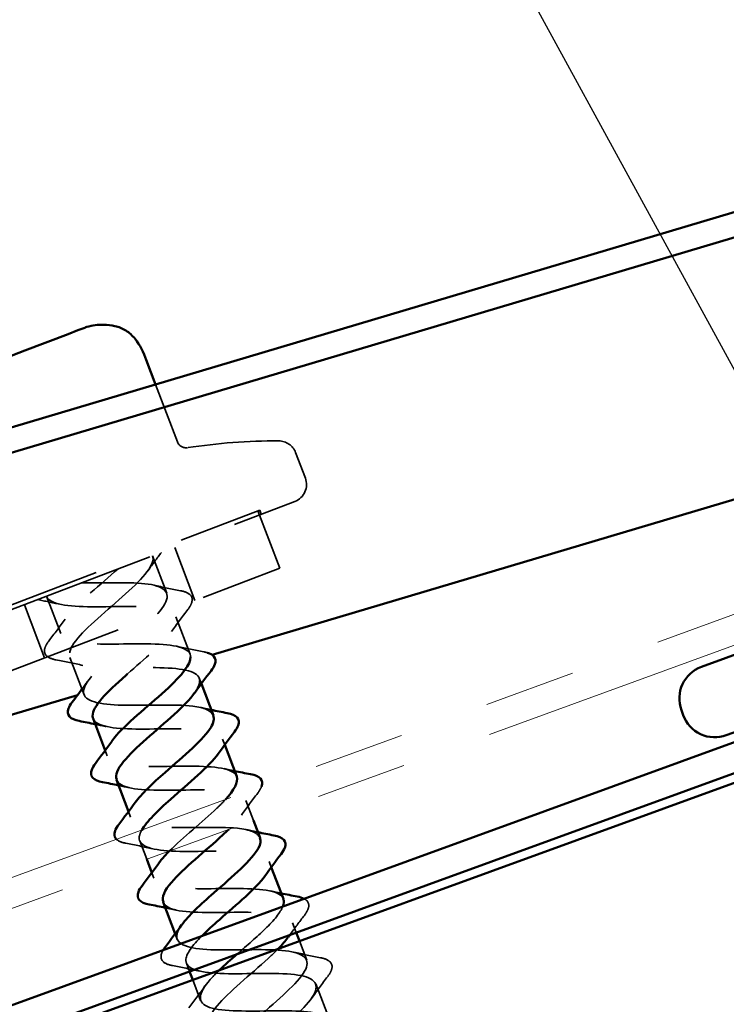
# Model space of a CAD drawing. Units: inches. Extents: x 0.6 to 33.4, y 0.5 to 21.4.
# Drawn here: x 10.9 to 11.6, y 11.3 to 12.3 of the extents above; entities that cross this region are included whole.
import ezdxf

# ---------------------------------------------------------------- set-up
doc = ezdxf.new("R2010")
doc.units = ezdxf.units.IN
doc.header["$LTSCALE"] = 2
doc.header["$MEASUREMENT"] = 0
doc.linetypes.add('DASHED', pattern=[0.2067, 0.1654, -0.0413])
doc.linetypes.add('DOUBLE_DASH_CHAIN', pattern=[1.2403, 0.6614, -0.0827, 0.1654, -0.0827, 0.1654, -0.0827])
for name, color, linetype, lineweight in [('Hidden (ANSI)', 7, 'DASHED', 35), ('Symbol (ANSI)', 7, 'Continuous', 25), ('Visible (ANSI)', 7, 'Continuous', 50)]:
    doc.layers.add(name, color=color, linetype=linetype, lineweight=lineweight)
doc.styles.add('Note Text (ANSI)', font='tahoma.ttf')
doc.dimstyles.new('Default (ANSI)$7', dxfattribs={"dimscale": 2, "dimtxt": 0.12, "dimasz": 0.098425, "dimexe": 0.125, "dimexo": 0.0625, "dimgap": 0.031496, "dimtad": 0, "dimtih": 1, "dimtoh": 1, "dimrnd": 1e-08, "dimzin": 4, "dimdsep": 46, "dimtxsty": 'Note Text (ANSI)', "dimcen": 0.09, "dimdle": 0.393701, "dimclrd": 256, "dimclre": 256, "dimclrt": 256, "dimadec": 0, "dimazin": 1, "dimtfac": 1, "dimtofl": 0, "dimtmove": 0, "dimatfit": 3, "dimfxl": 1, "dimtolj": 1, "dimtzin": 4, "dimlwd": -1, "dimlwe": -1, "dimarcsym": 0})

msp = doc.modelspace()

# ---------------------------------------------------------------- linework, layer by layer
at = {"layer": 'Hidden (ANSI)', "color": 7, "ltscale": 0.064351}
msp.add_line((11.01272, 11.93603), (11.03683, 11.8728), dxfattribs=at)
at = {"layer": 'Hidden (ANSI)', "color": 7, "ltscale": 0.02847}
msp.add_line((11.16675, 11.86113), (11.17744, 11.83309), dxfattribs=at)
at = {"layer": 'Hidden (ANSI)', "color": 7, "ltscale": 0.873931}
msp.add_line((10.73607, 11.64337), (11.16588, 11.80728), dxfattribs=at)
at = {"layer": 'Hidden (ANSI)', "color": 7, "ltscale": 0.569855}
msp.add_line((10.7712, 11.66212), (11.12719, 11.79788), dxfattribs=at)
at = {"layer": 'Hidden (ANSI)', "color": 7, "ltscale": 0.064184}
msp.add_line((11.12532, 11.79717), (11.14937, 11.7341), dxfattribs=at)
at = {"layer": 'Hidden (ANSI)', "color": 7, "ltscale": 0.004662}
msp.add_line((11.12897, 11.79321), (11.12719, 11.79788), dxfattribs=at)
at = {"layer": 'Hidden (ANSI)', "color": 7, "ltscale": 0.059422}
for p, q in [((11.03367, 11.75686), (11.05594, 11.69846)), ((10.86828, 11.69379), (10.89055, 11.63539))]:
    msp.add_line(p, q, dxfattribs=at)
at = {"layer": 'Hidden (ANSI)', "color": 7, "ltscale": 0.041803}
for p, q in [((11.00937, 11.7476), (11.02505, 11.70648)), ((10.89258, 11.70306), (10.90826, 11.66194)), ((11.03503, 11.68032), (11.05071, 11.63921)), ((10.91823, 11.63578), (10.93391, 11.59467)), ((11.18896, 11.27668), (11.20464, 11.23557))]:
    msp.add_line(p, q, dxfattribs=at)
at = {"layer": 'Hidden (ANSI)', "color": 7, "ltscale": 0.563871}
msp.add_line((10.79712, 11.59976), (11.14937, 11.7341), dxfattribs=at)
at = {"layer": 'Hidden (ANSI)', "color": 7, "ltscale": 0.006181}
for p, q in [((11.06068, 11.61305), (11.06303, 11.60689)), ((11.08634, 11.54577), (11.08869, 11.53961)), ((10.95722, 11.53356), (10.95957, 11.5274)), ((10.98287, 11.46628), (10.98522, 11.46012)), ((11.13765, 11.41123), (11.14, 11.40506)), ((11.00853, 11.39901), (11.01088, 11.39285)), ((11.03418, 11.33174), (11.03653, 11.32557))]:
    msp.add_line(p, q, dxfattribs=at)
at = {"layer": 'Hidden (ANSI)', "color": 7, "ltscale": 0.022243}
msp.add_line((11.11199, 11.4785), (11.12035, 11.45658), dxfattribs=at)
at = {"layer": 'Hidden (ANSI)', "color": 7, "ltscale": 0.020426}
msp.add_line((10.9952, 11.43396), (11.00288, 11.41382), dxfattribs=at)
at = {"layer": 'Hidden (ANSI)', "color": 7, "ltscale": 0.01083}
msp.add_line((11.1633, 11.34395), (11.16739, 11.33323), dxfattribs=at)
at = {"layer": 'Hidden (ANSI)', "color": 7, "ltscale": 0.021349}
msp.add_line((11.17096, 11.32388), (11.17898, 11.30284), dxfattribs=at)
at = {"layer": 'Hidden (ANSI)', "color": 7, "ltscale": 0.009013}
msp.add_line((11.04651, 11.29941), (11.04992, 11.29047), dxfattribs=at)
at = {"layer": 'Hidden (ANSI)', "color": 7, "ltscale": 0.023166}
msp.add_line((11.05348, 11.28113), (11.06219, 11.2583), dxfattribs=at)
at = {"layer": 'Hidden (ANSI)', "color": 7, "ltscale": 0.012826}
msp.add_arc((11.04618, 11.87636), 0.01, 200.87444, 278.63795, dxfattribs=at)
at = {"layer": 'Hidden (ANSI)', "color": 7, "ltscale": 0.095883}
msp.add_arc((11.14735, 11.2104), 0.6636, 89.93609, 98.63795, dxfattribs=at)
at = {"layer": 'Hidden (ANSI)', "color": 7, "ltscale": 0.022858}
msp.add_arc((11.14806, 11.854), 0.02, 20.87444, 89.93609, dxfattribs=at)
at = {"layer": 'Hidden (ANSI)', "color": 7, "ltscale": 0.029819}
msp.add_arc((11.15875, 11.82597), 0.02, 290.87444, 20.87444, dxfattribs=at)
at = {"layer": 'Hidden (ANSI)', "color": 7, "ltscale": 0.023408}
for points in [[(11.0191, 11.75131), (11.01415, 11.74476), (11.00927, 11.73817), (11.00454, 11.73151)], [(10.90689, 11.69427), (10.89893, 11.69609), (10.8909, 11.69776), (10.88285, 11.69935)]]:
    msp.add_open_spline(points, degree=3, dxfattribs=at)
at = {"layer": 'Hidden (ANSI)', "color": 7, "ltscale": 0.433838}
msp.add_open_spline([(11.00937, 11.7476), (11.01277, 11.73869), (10.99935, 11.72337), (10.97972, 11.70569), (10.96009, 11.68801), (10.93598, 11.66861), (10.92474, 11.65413), (10.91351, 11.63964), (10.91624, 11.63049), (10.93336, 11.62682), (10.95049, 11.62315), (10.98097, 11.62457), (11.00772, 11.62457), (11.03447, 11.62458), (11.05574, 11.62249), (11.06025, 11.61401), (11.06251, 11.60975), (11.06053, 11.60387), (11.05555, 11.59685)], degree=3, knots=[0, 0, 0, 0, 1.2474486, 1.2474486, 1.2474486, 2.4948973, 2.4948973, 2.4948973, 3.7423459, 3.7423459, 3.7423459, 4.9897945, 4.9897945, 4.9897945, 6.2372432, 6.2372432, 6.2372432, 6.8638452, 6.8638452, 6.8638452, 6.8638452], dxfattribs=at)
at = {"layer": 'Hidden (ANSI)', "color": 7, "ltscale": 0.327467}
msp.add_open_spline([(11.05114, 11.63644), (11.0511, 11.63841), (11.0505, 11.64017), (11.04926, 11.64168), (11.04289, 11.64944), (11.01993, 11.65089), (10.99274, 11.65072), (10.96555, 11.65055), (10.9359, 11.64944), (10.92036, 11.65371), (10.90482, 11.65799), (10.9043, 11.66799), (10.91698, 11.68302), (10.92915, 11.69744), (10.95232, 11.71606), (10.97095, 11.73294)], degree=3, knots=[-6.4026732, -6.4026732, -6.4026732, -6.4026732, -6.1602304, -6.1602304, -6.1602304, -4.9127818, -4.9127818, -4.9127818, -3.6653332, -3.6653332, -3.6653332, -2.4178846, -2.4178846, -2.4178846, -1.2217305, -1.2217305, -1.2217305, -1.2217305], dxfattribs=at)
at = {"layer": 'Hidden (ANSI)', "color": 7, "ltscale": 0.518548}
msp.add_open_spline([(11.07604, 11.57182), (11.07382, 11.57726), (11.06614, 11.58062), (11.05362, 11.58214), (11.03332, 11.5846), (11.00159, 11.5827), (10.97629, 11.58325), (10.95099, 11.5838), (10.93377, 11.58743), (10.93335, 11.59747), (10.93293, 11.60751), (10.94909, 11.62387), (10.96949, 11.64185), (10.98989, 11.65983), (11.01275, 11.67875), (11.0215, 11.69228), (11.03025, 11.70582), (11.02398, 11.71363), (11.0045, 11.7164), (10.98583, 11.71906), (10.95614, 11.71752), (10.931, 11.71771)], degree=3, knots=[-9.424778, -9.424778, -9.424778, -9.424778, -8.6551277, -8.6551277, -8.6551277, -7.4076791, -7.4076791, -7.4076791, -6.1602304, -6.1602304, -6.1602304, -4.9127818, -4.9127818, -4.9127818, -3.6653332, -3.6653332, -3.6653332, -2.4178846, -2.4178846, -2.4178846, -1.2217305, -1.2217305, -1.2217305, -1.2217305], dxfattribs=at)
at = {"layer": 'Hidden (ANSI)', "color": 7, "ltscale": 0.028699}
for points in [[(11.01074, 11.71527), (11.02049, 11.71304), (11.03034, 11.71103), (11.04022, 11.70913)], [(11.04811, 11.68844), (11.042, 11.68045), (11.03599, 11.67239), (11.0302, 11.66424)], [(10.89518, 11.65382), (10.90128, 11.66182), (10.9073, 11.66988), (10.91309, 11.67803)], [(11.03639, 11.64799), (11.04614, 11.64577), (11.056, 11.64376), (11.06587, 11.64186)], [(10.93255, 11.627), (10.9228, 11.62923), (10.91294, 11.63123), (10.90307, 11.63313)], [(11.12507, 11.48662), (11.11897, 11.47863), (11.11295, 11.47057), (11.10716, 11.46242)], [(11.00951, 11.42518), (10.99976, 11.42741), (10.98991, 11.42941), (10.98003, 11.43131)], [(11.16467, 11.31162), (11.17442, 11.30939), (11.18427, 11.30739), (11.19415, 11.30549)], [(11.06082, 11.29063), (11.05108, 11.29286), (11.04122, 11.29486), (11.03134, 11.29676)], [(11.04911, 11.25018), (11.05521, 11.25817), (11.06123, 11.26623), (11.06702, 11.27438)], [(11.20204, 11.2848), (11.19593, 11.27681), (11.18992, 11.26875), (11.18413, 11.26059)]]:
    msp.add_open_spline(points, degree=3, dxfattribs=at)
at = {"layer": 'Hidden (ANSI)', "color": 7, "ltscale": 0.076}
for points in [[(11.04022, 11.70913), (11.04525, 11.70817), (11.04896, 11.70662), (11.05308, 11.70197), (11.05343, 11.69885), (11.05143, 11.69332), (11.05004, 11.69097), (11.04811, 11.68844)], [(10.90307, 11.63313), (10.89804, 11.6341), (10.89433, 11.63565), (10.8902, 11.6403), (10.88985, 11.64341), (10.89186, 11.64895), (10.89325, 11.6513), (10.89518, 11.65382)], [(11.19415, 11.30549), (11.19918, 11.30452), (11.20289, 11.30298), (11.20701, 11.29832), (11.20736, 11.29521), (11.20536, 11.28967), (11.20397, 11.28733), (11.20204, 11.2848)]]:
    msp.add_open_spline(points, degree=3, knots=[0, 0, 0, 0, 0.07810171, 0.07810171, 0.1536914, 0.1536914, 0.20215549, 0.20215549, 0.20215549, 0.20215549], dxfattribs=at)
at = {"layer": 'Hidden (ANSI)', "color": 7, "ltscale": 0.307708}
msp.add_open_spline([(10.89258, 11.70306), (10.89597, 11.69415), (10.91619, 11.69166), (10.94261, 11.69154), (10.96903, 11.69141), (10.99993, 11.693), (11.01796, 11.68967), (11.03598, 11.68635), (11.04004, 11.6777), (11.02971, 11.66356), (11.02038, 11.65079), (11.00016, 11.63387), (10.98163, 11.61759)], degree=3, knots=[0, 0, 0, 0, 1.2474486, 1.2474486, 1.2474486, 2.4948973, 2.4948973, 2.4948973, 3.7423459, 3.7423459, 3.7423459, 4.8688427, 4.8688427, 4.8688427, 4.8688427], dxfattribs=at)
at = {"layer": 'Hidden (ANSI)', "color": 7, "ltscale": 0.008071}
msp.add_open_spline([(11.06587, 11.64186), (11.06727, 11.64159), (11.06857, 11.64128), (11.06976, 11.64091)], degree=3, dxfattribs=at)
at = {"layer": 'Hidden (ANSI)', "color": 7, "ltscale": 0.010226}
msp.add_open_spline([(10.93243, 11.60202), (10.93456, 11.60492), (10.93667, 11.60783), (10.93874, 11.61075)], degree=3, dxfattribs=at)
at = {"layer": 'Hidden (ANSI)', "color": 7, "ltscale": 0.011634}
for points in [[(11.06205, 11.58072), (11.06602, 11.57981), (11.07001, 11.57894), (11.07401, 11.5781)], [(10.9582, 11.55972), (10.95423, 11.56063), (10.95024, 11.5615), (10.94624, 11.56235)], [(11.0877, 11.51345), (11.09168, 11.51254), (11.09567, 11.51167), (11.09967, 11.51082)], [(10.98386, 11.49245), (10.97988, 11.49336), (10.9759, 11.49423), (10.97189, 11.49507)], [(11.11336, 11.44617), (11.11733, 11.44526), (11.12132, 11.44439), (11.12532, 11.44355)], [(11.13901, 11.3789), (11.14299, 11.37799), (11.14698, 11.37712), (11.15098, 11.37628)], [(11.03517, 11.3579), (11.0312, 11.35881), (11.02721, 11.35968), (11.0232, 11.36052)]]:
    msp.add_open_spline(points, degree=3, dxfattribs=at)
at = {"layer": 'Hidden (ANSI)', "color": 7, "ltscale": 0.235222}
for points, knots in [([(10.94389, 11.56851), (10.94727, 11.55998), (10.96594, 11.55727), (10.99102, 11.55701), (11.01706, 11.55674), (11.04832, 11.55847), (11.06723, 11.55547), (11.08613, 11.55248), (11.09151, 11.54434), (11.08211, 11.53055), (11.08192, 11.53027), (11.08171, 11.52998), (11.08151, 11.52969)], [6.2831853, 6.2831853, 6.2831853, 6.2831853, 7.4846918, 7.4846918, 7.4846918, 8.7321404, 8.7321404, 8.7321404, 9.979589, 9.979589, 9.979589, 10.0054379, 10.0054379, 10.0054379, 10.0054379]), ([(11.02119, 11.36681), (11.0225, 11.36315), (11.0262, 11.3604), (11.03241, 11.35861), (11.04763, 11.35422), (11.0771, 11.35526), (11.10437, 11.35545), (11.13163, 11.35565), (11.15489, 11.35432), (11.16162, 11.34669), (11.1655, 11.3423), (11.16381, 11.33578), (11.15818, 11.32775)], [15.7079633, 15.7079633, 15.7079633, 15.7079633, 16.2168322, 16.2168322, 16.2168322, 17.4642808, 17.4642808, 17.4642808, 18.7117295, 18.7117295, 18.7117295, 19.4302158, 19.4302158, 19.4302158, 19.4302158])]:
    msp.add_open_spline(points, degree=3, knots=knots, dxfattribs=at)
at = {"layer": 'Hidden (ANSI)', "color": 7, "ltscale": 0.235226}
msp.add_open_spline([(11.10194, 11.50463), (11.10152, 11.50586), (11.10082, 11.50697), (11.09981, 11.50796), (11.09233, 11.51531), (11.06843, 11.51639), (11.04104, 11.51615), (11.01365, 11.5159), (10.98457, 11.51501), (10.97001, 11.51966), (10.95765, 11.5236), (10.95635, 11.53176), (10.96449, 11.54352)], degree=3, knots=[-12.5663706, -12.5663706, -12.5663706, -12.5663706, -12.3974736, -12.3974736, -12.3974736, -11.150025, -11.150025, -11.150025, -9.9025763, -9.9025763, -9.9025763, -8.8441181, -8.8441181, -8.8441181, -8.8441181], dxfattribs=at)
at = {"layer": 'Hidden (ANSI)', "color": 7, "ltscale": 0.262004}
msp.add_open_spline([(10.96989, 11.50137), (10.97136, 11.49739), (10.97563, 11.49448), (10.98283, 11.49269), (10.99902, 11.48867), (11.02902, 11.48991), (11.05606, 11.49002), (11.08309, 11.49013), (11.10537, 11.48843), (11.111, 11.48037), (11.11594, 11.4733), (11.10788, 11.46126), (11.09308, 11.44665)], degree=3, knots=[9.424778, 9.424778, 9.424778, 9.424778, 9.979589, 9.979589, 9.979589, 11.2270377, 11.2270377, 11.2270377, 12.4744863, 12.4744863, 12.4744863, 13.5707693, 13.5707693, 13.5707693, 13.5707693], dxfattribs=at)
at = {"layer": 'Hidden (ANSI)', "color": 7, "ltscale": 0.018702}
msp.add_open_spline([(11.12925, 11.49387), (11.12923, 11.4938), (11.1292, 11.49373), (11.12839, 11.49149), (11.127, 11.48915), (11.12507, 11.48662)], degree=3, knots=[0.152089401, 0.152089401, 0.152089401, 0.152089401, 0.153691398, 0.153691398, 0.202155486, 0.202155486, 0.202155486, 0.202155486], dxfattribs=at)
at = {"layer": 'Hidden (ANSI)', "color": 7, "ltscale": 0.235223}
msp.add_open_spline([(11.12738, 11.43728), (11.12499, 11.44303), (11.11642, 11.44643), (11.10264, 11.44785), (11.08157, 11.45001), (11.04962, 11.44803), (11.02483, 11.44877), (11.00003, 11.44951), (10.98399, 11.45359), (10.98467, 11.46406), (10.9849, 11.46751), (10.98692, 11.47164), (10.99026, 11.47628)], degree=3, knots=[-15.7079633, -15.7079633, -15.7079633, -15.7079633, -14.8923709, -14.8923709, -14.8923709, -13.6449222, -13.6449222, -13.6449222, -12.3974736, -12.3974736, -12.3974736, -11.9857107, -11.9857107, -11.9857107, -11.9857107], dxfattribs=at)
at = {"layer": 'Hidden (ANSI)', "color": 7, "ltscale": 0.084902}
msp.add_open_spline([(11.02802, 11.42297), (11.04266, 11.43756), (11.06413, 11.45475), (11.08003, 11.46982), (11.08354, 11.47315), (11.08672, 11.47635), (11.0895, 11.4794)], degree=3, knots=[-14.7463478, -14.7463478, -14.7463478, -14.7463478, -13.6449222, -13.6449222, -13.6449222, -13.4016664, -13.4016664, -13.4016664, -13.4016664], dxfattribs=at)
at = {"layer": 'Hidden (ANSI)', "color": 7, "ltscale": 0.263777}
msp.add_open_spline([(10.99756, 11.44594), (10.99541, 11.44218), (10.99436, 11.43884), (10.99469, 11.43602), (10.99586, 11.42627), (11.01386, 11.42293), (11.03948, 11.4225), (11.06509, 11.42207), (11.09666, 11.42391), (11.1164, 11.42124), (11.13614, 11.41857), (11.14284, 11.41092), (11.13441, 11.39751), (11.13392, 11.39674), (11.13339, 11.39595), (11.13281, 11.39514)], degree=3, knots=[12.1145611, 12.1145611, 12.1145611, 12.1145611, 12.4744863, 12.4744863, 12.4744863, 13.7219349, 13.7219349, 13.7219349, 14.9693836, 14.9693836, 14.9693836, 16.2168322, 16.2168322, 16.2168322, 16.2886232, 16.2886232, 16.2886232, 16.2886232], dxfattribs=at)
at = {"layer": 'Hidden (ANSI)', "color": 7, "ltscale": 0.02752}
msp.add_open_spline([(10.98003, 11.43131), (10.97531, 11.43222), (10.97175, 11.43364), (10.9696, 11.43576)], degree=3, dxfattribs=at)
at = {"layer": 'Hidden (ANSI)', "color": 7, "ltscale": 0.235225}
msp.add_open_spline([(11.15322, 11.37007), (11.15269, 11.37163), (11.15171, 11.37301), (11.15023, 11.3742), (11.14166, 11.38113), (11.11685, 11.38187), (11.08931, 11.38157), (11.06178, 11.38127), (11.03332, 11.38062), (11.01976, 11.38564), (11.00876, 11.38973), (11.00807, 11.39774), (11.01584, 11.40898)], degree=3, knots=[-18.8495559, -18.8495559, -18.8495559, -18.8495559, -18.6347168, -18.6347168, -18.6347168, -17.3872681, -17.3872681, -17.3872681, -16.1398195, -16.1398195, -16.1398195, -15.1273034, -15.1273034, -15.1273034, -15.1273034], dxfattribs=at)
at = {"layer": 'Hidden (ANSI)', "color": 7, "ltscale": 0.085422}
msp.add_open_spline([(11.10249, 11.30961), (11.11319, 11.31895), (11.12429, 11.32845), (11.1333, 11.33715), (11.14321, 11.34672), (11.15009, 11.35514), (11.15262, 11.3619)], degree=3, knots=[-20.5260315, -20.5260315, -20.5260315, -20.5260315, -19.8821654, -19.8821654, -19.8821654, -19.1734553, -19.1734553, -19.1734553, -19.1734553], dxfattribs=at)
at = {"layer": 'Hidden (ANSI)', "color": 7, "ltscale": 0.058644}
msp.add_open_spline([(11.17595, 11.3704), (11.17734, 11.36969), (11.17847, 11.36886), (11.18136, 11.3656), (11.18171, 11.36248), (11.1797, 11.35694), (11.17831, 11.3546), (11.17638, 11.35207)], degree=3, knots=[0.04606216, 0.04606216, 0.04606216, 0.04606216, 0.07810171, 0.07810171, 0.1536914, 0.1536914, 0.20215549, 0.20215549, 0.20215549, 0.20215549], dxfattribs=at)
at = {"layer": 'Hidden (ANSI)', "color": 7, "ltscale": 0.025331}
msp.add_open_spline([(11.17638, 11.35207), (11.17099, 11.34501), (11.16567, 11.33791), (11.16051, 11.33072)], degree=3, dxfattribs=at)
at = {"layer": 'Hidden (ANSI)', "color": 7, "ltscale": 1.134116}
msp.add_open_spline([(11.50435, 10.13235), (11.51522, 10.14669), (11.53917, 10.16603), (11.55894, 10.18376), (11.57871, 10.2015), (11.59255, 10.21698), (11.5896, 10.22606), (11.58666, 10.23513), (11.56687, 10.23779), (11.5406, 10.23797), (11.51433, 10.23814), (11.48327, 10.2365), (11.46489, 10.23969), (11.44651, 10.24288), (11.44192, 10.25133), (11.45188, 10.26533), (11.46184, 10.27933), (11.48535, 10.29849), (11.50543, 10.31635), (11.5255, 10.3342), (11.54039, 10.35008), (11.53856, 10.35958), (11.53672, 10.36908), (11.51805, 10.37215), (11.49217, 10.37249), (11.46629, 10.37282), (11.4349, 10.37104), (11.41566, 10.37391), (11.39642, 10.37677), (11.39051, 10.38471), (11.39953, 10.39835), (11.40854, 10.41199), (11.43155, 10.43096), (11.45188, 10.44892), (11.47222, 10.46687), (11.48811, 10.48313), (11.48739, 10.49305), (11.48667, 10.50298), (11.46913, 10.50649), (11.4437, 10.50699), (11.41826, 10.50749), (11.38659, 10.50561), (11.36652, 10.50816), (11.34645, 10.5107), (11.33923, 10.51815), (11.34727, 10.53141), (11.35532, 10.54468), (11.37777, 10.56344), (11.39831, 10.58148), (11.41886, 10.59951), (11.43572, 10.61614), (11.4361, 10.62648), (11.43648, 10.63683), (11.42011, 10.64078), (11.39517, 10.64147), (11.37023, 10.64216), (11.33834, 10.6402), (11.31747, 10.64244), (11.29661, 10.64468), (11.28808, 10.65163), (11.29513, 10.66452), (11.30218, 10.6774), (11.32402, 10.69593), (11.34472, 10.71403), (11.36543, 10.73212), (11.38321, 10.7491), (11.38469, 10.75986), (11.38616, 10.77063), (11.37099, 10.77504), (11.34658, 10.77593), (11.32218, 10.77683), (11.29013, 10.7748), (11.26851, 10.77676), (11.24689, 10.77871), (11.23707, 10.78516), (11.2431, 10.79766), (11.24913, 10.81016), (11.2703, 10.82844), (11.29112, 10.84657), (11.31194, 10.86471), (11.33058, 10.88202), (11.33315, 10.8932), (11.33572, 10.90438), (11.32176, 10.90925), (11.29794, 10.91037), (11.27412, 10.91148), (11.24197, 10.90942), (11.21963, 10.9111), (11.19729, 10.91278), (11.18619, 10.91875), (11.19118, 10.93085), (11.19617, 10.94295), (11.21663, 10.96096), (11.23751, 10.97912), (11.25838, 10.99728), (11.27786, 11.0149), (11.2815, 11.02649), (11.28514, 11.03808), (11.27242, 11.04343), (11.24923, 11.04478), (11.22603, 11.04614), (11.19384, 11.04406), (11.17082, 11.04548), (11.14781, 11.0469), (11.13544, 11.05238), (11.13937, 11.06408), (11.14331, 11.07579), (11.163, 11.09349), (11.18389, 11.11166), (11.20477, 11.12982), (11.22502, 11.14774), (11.22973, 11.15974), (11.23443, 11.17173), (11.22297, 11.17756), (11.20044, 11.17917), (11.17791, 11.18077), (11.14574, 11.17871), (11.12209, 11.17989), (11.09844, 11.18107), (11.08482, 11.18607), (11.08769, 11.19736), (11.09055, 11.20865), (11.10943, 11.22605), (11.13027, 11.2442), (11.15111, 11.26235), (11.17209, 11.28055), (11.17784, 11.29294), (11.18358, 11.30533), (11.1734, 11.31165), (11.15158, 11.31352), (11.12976, 11.3154), (11.09767, 11.31336), (11.07343, 11.31432), (11.04918, 11.31527), (11.03434, 11.31981), (11.03612, 11.33069), (11.03664, 11.33388), (11.03856, 11.3376), (11.04154, 11.34172)], degree=3, knots=[-74.7699052, -74.7699052, -74.7699052, -74.7699052, -73.5224565, -73.5224565, -73.5224565, -72.2750079, -72.2750079, -72.2750079, -71.0275593, -71.0275593, -71.0275593, -69.7801106, -69.7801106, -69.7801106, -68.532662, -68.532662, -68.532662, -67.2852134, -67.2852134, -67.2852134, -66.0377647, -66.0377647, -66.0377647, -64.7903161, -64.7903161, -64.7903161, -63.5428675, -63.5428675, -63.5428675, -62.2954188, -62.2954188, -62.2954188, -61.0479702, -61.0479702, -61.0479702, -59.8005216, -59.8005216, -59.8005216, -58.553073, -58.553073, -58.553073, -57.3056243, -57.3056243, -57.3056243, -56.0581757, -56.0581757, -56.0581757, -54.8107271, -54.8107271, -54.8107271, -53.5632784, -53.5632784, -53.5632784, -52.3158298, -52.3158298, -52.3158298, -51.0683812, -51.0683812, -51.0683812, -49.8209325, -49.8209325, -49.8209325, -48.5734839, -48.5734839, -48.5734839, -47.3260353, -47.3260353, -47.3260353, -46.0785866, -46.0785866, -46.0785866, -44.831138, -44.831138, -44.831138, -43.5836894, -43.5836894, -43.5836894, -42.3362407, -42.3362407, -42.3362407, -41.0887921, -41.0887921, -41.0887921, -39.8413435, -39.8413435, -39.8413435, -38.5938949, -38.5938949, -38.5938949, -37.3464462, -37.3464462, -37.3464462, -36.0989976, -36.0989976, -36.0989976, -34.851549, -34.851549, -34.851549, -33.6041003, -33.6041003, -33.6041003, -32.3566517, -32.3566517, -32.3566517, -31.1092031, -31.1092031, -31.1092031, -29.8617544, -29.8617544, -29.8617544, -28.6143058, -28.6143058, -28.6143058, -27.3668572, -27.3668572, -27.3668572, -26.1194085, -26.1194085, -26.1194085, -24.8719599, -24.8719599, -24.8719599, -23.6245113, -23.6245113, -23.6245113, -22.3770627, -22.3770627, -22.3770627, -21.129614, -21.129614, -21.129614, -19.8821654, -19.8821654, -19.8821654, -18.6347168, -18.6347168, -18.6347168, -18.268896, -18.268896, -18.268896, -18.268896], dxfattribs=at)
at = {"layer": 'Hidden (ANSI)', "color": 7, "ltscale": 1.141778}
msp.add_open_spline([(11.06382, 11.32959), (11.05306, 11.31875), (11.0459, 11.30929), (11.04594, 11.30257), (11.046, 11.2924), (11.06284, 11.28862), (11.08798, 11.28801), (11.11312, 11.2874), (11.14493, 11.28933), (11.16548, 11.28697), (11.18604, 11.28461), (11.19404, 11.27746), (11.18659, 11.26442), (11.17915, 11.25138), (11.15706, 11.23276), (11.1364, 11.21468), (11.11575, 11.19661), (11.09834, 11.17977), (11.0973, 11.16917), (11.09626, 11.15858), (11.11192, 11.15435), (11.13654, 11.15354), (11.16116, 11.15273), (11.19316, 11.15473), (11.21448, 11.15266), (11.2358, 11.1506), (11.24511, 11.14395), (11.23867, 11.13129), (11.23223, 11.11864), (11.21078, 11.10026), (11.19, 11.08213), (11.16922, 11.06401), (11.15092, 11.04683), (11.14879, 11.03582), (11.14665, 11.02481), (11.1611, 11.02012), (11.18516, 11.01909), (11.20922, 11.01807), (11.24134, 11.02012), (11.26339, 11.01833), (11.28545, 11.01654), (11.29604, 11.01038), (11.29064, 10.99812), (11.28523, 10.98586), (11.26447, 10.96774), (11.24362, 10.94959), (11.22276, 10.93144), (11.20361, 10.91393), (11.20039, 10.90251), (11.19718, 10.89109), (11.2104, 10.88593), (11.23385, 10.88467), (11.2573, 10.88341), (11.28948, 10.88549), (11.31223, 10.88396), (11.33498, 10.88244), (11.34685, 10.87677), (11.34249, 10.8649), (11.33813, 10.85304), (11.31812, 10.83521), (11.29723, 10.81705), (11.27634, 10.79888), (11.2564, 10.78108), (11.25212, 10.76925), (11.24784, 10.75742), (11.2598, 10.75178), (11.2826, 10.75027), (11.3054, 10.74877), (11.33759, 10.75084), (11.36099, 10.74957), (11.38439, 10.7483), (11.39751, 10.7431), (11.39422, 10.73164), (11.39092, 10.72019), (11.37171, 10.70266), (11.35085, 10.68451), (11.32999, 10.66635), (11.30929, 10.64826), (11.30396, 10.63603), (11.29863, 10.6238), (11.30932, 10.61767), (11.33143, 10.61591), (11.35354, 10.61414), (11.38567, 10.61619), (11.40968, 10.61515), (11.43369, 10.61411), (11.44805, 10.60938), (11.44583, 10.59834), (11.44362, 10.58729), (11.42525, 10.57009), (11.40446, 10.55196), (11.38367, 10.53384), (11.36228, 10.51548), (11.35592, 10.50285), (11.34955, 10.49023), (11.35896, 10.48361), (11.38034, 10.48157), (11.40172, 10.47952), (11.43372, 10.48153), (11.45831, 10.4807), (11.48289, 10.47988), (11.49845, 10.47562), (11.49733, 10.46499), (11.4962, 10.45436), (11.47872, 10.43749), (11.45806, 10.41942), (11.4374, 10.40134), (11.41536, 10.38273), (11.40798, 10.36972), (11.40061, 10.35671), (11.40872, 10.3496), (11.42933, 10.34726), (11.44994, 10.34492), (11.48177, 10.34686), (11.50687, 10.34624), (11.53197, 10.34561), (11.54873, 10.3418), (11.5487, 10.33159), (11.54868, 10.32138), (11.53213, 10.30487), (11.51165, 10.28686), (11.49116, 10.26885), (11.46852, 10.25002), (11.46016, 10.23663), (11.4518, 10.22324), (11.4586, 10.21564), (11.47841, 10.21299), (11.49821, 10.21034), (11.5298, 10.21219), (11.55538, 10.21175), (11.58096, 10.2113), (11.59887, 10.20793), (11.59995, 10.19815), (11.60104, 10.18836), (11.58547, 10.17222), (11.56521, 10.1543), (11.5462, 10.13748), (11.52453, 10.11965), (11.51432, 10.10618)], degree=3, knots=[17.8884319, 17.8884319, 17.8884319, 17.8884319, 18.7117295, 18.7117295, 18.7117295, 19.9591781, 19.9591781, 19.9591781, 21.2066267, 21.2066267, 21.2066267, 22.4540754, 22.4540754, 22.4540754, 23.701524, 23.701524, 23.701524, 24.9489726, 24.9489726, 24.9489726, 26.1964213, 26.1964213, 26.1964213, 27.4438699, 27.4438699, 27.4438699, 28.6913185, 28.6913185, 28.6913185, 29.9387671, 29.9387671, 29.9387671, 31.1862158, 31.1862158, 31.1862158, 32.4336644, 32.4336644, 32.4336644, 33.681113, 33.681113, 33.681113, 34.9285617, 34.9285617, 34.9285617, 36.1760103, 36.1760103, 36.1760103, 37.4234589, 37.4234589, 37.4234589, 38.6709076, 38.6709076, 38.6709076, 39.9183562, 39.9183562, 39.9183562, 41.1658048, 41.1658048, 41.1658048, 42.4132535, 42.4132535, 42.4132535, 43.6607021, 43.6607021, 43.6607021, 44.9081507, 44.9081507, 44.9081507, 46.1555993, 46.1555993, 46.1555993, 47.403048, 47.403048, 47.403048, 48.6504966, 48.6504966, 48.6504966, 49.8979452, 49.8979452, 49.8979452, 51.1453939, 51.1453939, 51.1453939, 52.3928425, 52.3928425, 52.3928425, 53.6402911, 53.6402911, 53.6402911, 54.8877398, 54.8877398, 54.8877398, 56.1351884, 56.1351884, 56.1351884, 57.382637, 57.382637, 57.382637, 58.6300857, 58.6300857, 58.6300857, 59.8775343, 59.8775343, 59.8775343, 61.1249829, 61.1249829, 61.1249829, 62.3724316, 62.3724316, 62.3724316, 63.6198802, 63.6198802, 63.6198802, 64.8673288, 64.8673288, 64.8673288, 66.1147774, 66.1147774, 66.1147774, 67.3622261, 67.3622261, 67.3622261, 68.6096747, 68.6096747, 68.6096747, 69.8571233, 69.8571233, 69.8571233, 71.104572, 71.104572, 71.104572, 72.3520206, 72.3520206, 72.3520206, 73.5994692, 73.5994692, 73.5994692, 74.7699052, 74.7699052, 74.7699052, 74.7699052], dxfattribs=at)
at = {"layer": 'Hidden (ANSI)', "color": 7, "ltscale": 0.067526}
msp.add_open_spline([(11.03134, 11.29676), (11.02631, 11.29773), (11.0226, 11.29928), (11.01848, 11.30393), (11.01813, 11.30704), (11.01977, 11.31157), (11.02036, 11.31278), (11.02112, 11.31404)], degree=3, knots=[0, 0, 0, 0, 0.07810171, 0.07810171, 0.1536914, 0.1536914, 0.17959259, 0.17959259, 0.17959259, 0.17959259], dxfattribs=at)
at = {"layer": 'Hidden (ANSI)', "color": 7, "ltscale": 1.103998}
msp.add_open_spline([(11.14769, 11.31541), (11.14532, 11.31297), (11.14273, 11.31043), (11.13995, 11.30783), (11.1216, 11.29063), (11.09659, 11.27089), (11.08283, 11.25545), (11.06907, 11.24), (11.06785, 11.22934), (11.08209, 11.22457), (11.09633, 11.2198), (11.12521, 11.22061), (11.15265, 11.22088), (11.1801, 11.22115), (11.2043, 11.22018), (11.21213, 11.21296), (11.21996, 11.20575), (11.2111, 11.19217), (11.19326, 11.17517), (11.17543, 11.15817), (11.15023, 11.13836), (11.1357, 11.12262), (11.12117, 11.10688), (11.11865, 11.09572), (11.13188, 11.09057), (11.14511, 11.08541), (11.17335, 11.08598), (11.20092, 11.0863), (11.2285, 11.08661), (11.25359, 11.08598), (11.26251, 11.07919), (11.27144, 11.07239), (11.26378, 11.05927), (11.24651, 11.04249), (11.22925, 11.02571), (11.20392, 11.00585), (11.18866, 10.98983), (11.17339, 10.97381), (11.16959, 10.96216), (11.18179, 10.95661), (11.19399, 10.95106), (11.22153, 10.95137), (11.24918, 10.95171), (11.27683, 10.95206), (11.30277, 10.95175), (11.31278, 10.94537), (11.32278, 10.93899), (11.31636, 10.92634), (11.2997, 10.90978), (11.28304, 10.89323), (11.25765, 10.87335), (11.24169, 10.85706), (11.22573, 10.84078), (11.22066, 10.82864), (11.23181, 10.8227), (11.24296, 10.81675), (11.26976, 10.81677), (11.29744, 10.81713), (11.32512, 10.81748), (11.35185, 10.81748), (11.36293, 10.8115), (11.374, 10.80553), (11.36882, 10.79335), (11.35281, 10.77705), (11.3368, 10.76075), (11.31141, 10.74086), (11.2948, 10.72433), (11.27819, 10.70779), (11.27186, 10.69518), (11.28195, 10.68883), (11.29203, 10.68248), (11.31803, 10.68219), (11.34569, 10.68254), (11.37334, 10.68289), (11.40083, 10.68317), (11.41295, 10.67759), (11.42507, 10.67202), (11.42117, 10.66033), (11.40586, 10.64429), (11.39054, 10.62825), (11.3652, 10.60839), (11.34798, 10.59162), (11.33076, 10.57485), (11.32319, 10.56177), (11.3322, 10.555), (11.34121, 10.54824), (11.36637, 10.54764), (11.39395, 10.54795), (11.42153, 10.54827), (11.44972, 10.54882), (11.46287, 10.54364), (11.47602, 10.53846), (11.47341, 10.52726), (11.45882, 10.5115), (11.44423, 10.49573), (11.41901, 10.47592), (11.40123, 10.45894), (11.38344, 10.44195), (11.37466, 10.42841), (11.38258, 10.42123), (11.39049, 10.41405), (11.41476, 10.4131), (11.44222, 10.41337), (11.46967, 10.41364), (11.49851, 10.41444), (11.51267, 10.40964), (11.52683, 10.40484), (11.52552, 10.39414), (11.5117, 10.37867), (11.49788, 10.3632), (11.47284, 10.34346), (11.45453, 10.32628), (11.43622, 10.30909), (11.42626, 10.29509), (11.43307, 10.28749), (11.43989, 10.27989), (11.46323, 10.2786), (11.4905, 10.2788), (11.51778, 10.279), (11.54721, 10.28002), (11.56236, 10.2756), (11.57751, 10.27118), (11.57751, 10.26098), (11.56449, 10.24582), (11.55148, 10.23066), (11.52668, 10.211), (11.50789, 10.19364), (11.4891, 10.17627), (11.47798, 10.16183), (11.48369, 10.15381), (11.4894, 10.14579), (11.51176, 10.14412), (11.53881, 10.14423), (11.56419, 10.14434), (11.59223, 10.14547), (11.60881, 10.14222)], degree=3, knots=[19.7702676, 19.7702676, 19.7702676, 19.7702676, 19.9591781, 19.9591781, 19.9591781, 21.2066267, 21.2066267, 21.2066267, 22.4540754, 22.4540754, 22.4540754, 23.701524, 23.701524, 23.701524, 24.9489726, 24.9489726, 24.9489726, 26.1964213, 26.1964213, 26.1964213, 27.4438699, 27.4438699, 27.4438699, 28.6913185, 28.6913185, 28.6913185, 29.9387671, 29.9387671, 29.9387671, 31.1862158, 31.1862158, 31.1862158, 32.4336644, 32.4336644, 32.4336644, 33.681113, 33.681113, 33.681113, 34.9285617, 34.9285617, 34.9285617, 36.1760103, 36.1760103, 36.1760103, 37.4234589, 37.4234589, 37.4234589, 38.6709076, 38.6709076, 38.6709076, 39.9183562, 39.9183562, 39.9183562, 41.1658048, 41.1658048, 41.1658048, 42.4132535, 42.4132535, 42.4132535, 43.6607021, 43.6607021, 43.6607021, 44.9081507, 44.9081507, 44.9081507, 46.1555993, 46.1555993, 46.1555993, 47.403048, 47.403048, 47.403048, 48.6504966, 48.6504966, 48.6504966, 49.8979452, 49.8979452, 49.8979452, 51.1453939, 51.1453939, 51.1453939, 52.3928425, 52.3928425, 52.3928425, 53.6402911, 53.6402911, 53.6402911, 54.8877398, 54.8877398, 54.8877398, 56.1351884, 56.1351884, 56.1351884, 57.382637, 57.382637, 57.382637, 58.6300857, 58.6300857, 58.6300857, 59.8775343, 59.8775343, 59.8775343, 61.1249829, 61.1249829, 61.1249829, 62.3724316, 62.3724316, 62.3724316, 63.6198802, 63.6198802, 63.6198802, 64.8673288, 64.8673288, 64.8673288, 66.1147774, 66.1147774, 66.1147774, 67.3622261, 67.3622261, 67.3622261, 68.6096747, 68.6096747, 68.6096747, 69.8571233, 69.8571233, 69.8571233, 71.104572, 71.104572, 71.104572, 72.3520206, 72.3520206, 72.3520206, 73.5994692, 73.5994692, 73.5994692, 74.7699052, 74.7699052, 74.7699052, 74.7699052], dxfattribs=at)
at = {"layer": 'Hidden (ANSI)', "color": 7, "ltscale": 1.080386}
msp.add_open_spline([(11.59884, 10.16838), (11.58117, 10.17184), (11.55043, 10.17032), (11.52387, 10.17039), (11.49731, 10.17046), (11.47667, 10.17279), (11.47283, 10.18152), (11.46899, 10.19026), (11.48198, 10.20541), (11.50146, 10.22304), (11.52094, 10.24067), (11.5452, 10.26012), (11.55679, 10.27474), (11.56838, 10.28936), (11.56618, 10.29872), (11.54943, 10.30253), (11.53268, 10.30634), (11.50238, 10.30498), (11.47551, 10.30494), (11.44864, 10.30489), (11.42696, 10.30682), (11.422, 10.31513), (11.41705, 10.32344), (11.42893, 10.33817), (11.44802, 10.35565), (11.4671, 10.37313), (11.4917, 10.39271), (11.50416, 10.40765), (11.51661, 10.4226), (11.51572, 10.43246), (11.49992, 10.43663), (11.48411, 10.44081), (11.45431, 10.43964), (11.42718, 10.4395), (11.40005, 10.43935), (11.37737, 10.4409), (11.3713, 10.44878), (11.36524, 10.45667), (11.37598, 10.47097), (11.39462, 10.48827), (11.41326, 10.50558), (11.43814, 10.52527), (11.45142, 10.54053), (11.4647, 10.5558), (11.46513, 10.56616), (11.4503, 10.5707), (11.43546, 10.57524), (11.40622, 10.57429), (11.37888, 10.57407), (11.35154, 10.57384), (11.3279, 10.57502), (11.32072, 10.58248), (11.31355, 10.58995), (11.32313, 10.6038), (11.34128, 10.62092), (11.35943, 10.63804), (11.38453, 10.65781), (11.3986, 10.67338), (11.41267, 10.68894), (11.41441, 10.69981), (11.40057, 10.70473), (11.38673, 10.70965), (11.3581, 10.70893), (11.3306, 10.70864), (11.3031, 10.70835), (11.27854, 10.70919), (11.27027, 10.71623), (11.262, 10.72328), (11.27038, 10.73667), (11.28799, 10.75359), (11.30561, 10.7705), (11.33087, 10.79034), (11.34569, 10.80619), (11.36052, 10.82204), (11.36356, 10.8334), (11.35073, 10.83871), (11.33791, 10.84402), (11.30995, 10.84355), (11.28234, 10.84322), (11.25473, 10.8429), (11.22929, 10.84339), (11.21993, 10.85002), (11.21057, 10.85665), (11.21774, 10.86959), (11.23477, 10.88628), (11.2518, 10.90297), (11.27716, 10.92284), (11.29271, 10.93897), (11.30825, 10.9551), (11.31257, 10.96694), (11.30078, 10.97265), (11.289, 10.97836), (11.26175, 10.97816), (11.23408, 10.97781), (11.20641, 10.97746), (11.18015, 10.97764), (11.16971, 10.98386), (11.15928, 10.99008), (11.16521, 11.00254), (11.18161, 11.019), (11.19802, 11.03545), (11.22342, 11.05534), (11.23964, 11.07172), (11.25586, 11.08811), (11.26144, 11.10044), (11.25072, 11.10655), (11.23999, 11.11265), (11.2135, 11.11275), (11.18583, 11.1124), (11.15815, 11.11204), (11.13111, 11.11193), (11.11962, 11.11775), (11.10812, 11.12356), (11.11279, 11.13554), (11.12853, 11.15174), (11.14426, 11.16794), (11.16964, 11.18782), (11.1865, 11.20445), (11.20336, 11.22108), (11.21019, 11.23388), (11.20053, 11.2404), (11.19088, 11.24691), (11.16521, 11.24732), (11.13757, 11.24699), (11.10994, 11.24665), (11.08217, 11.24625), (11.06963, 11.25167), (11.0571, 11.25709), (11.06049, 11.26858), (11.07552, 11.28451), (11.07773, 11.28686), (11.08017, 11.28929), (11.08277, 11.29179)], degree=3, knots=[-74.7699052, -74.7699052, -74.7699052, -74.7699052, -73.5224565, -73.5224565, -73.5224565, -72.2750079, -72.2750079, -72.2750079, -71.0275593, -71.0275593, -71.0275593, -69.7801106, -69.7801106, -69.7801106, -68.532662, -68.532662, -68.532662, -67.2852134, -67.2852134, -67.2852134, -66.0377647, -66.0377647, -66.0377647, -64.7903161, -64.7903161, -64.7903161, -63.5428675, -63.5428675, -63.5428675, -62.2954188, -62.2954188, -62.2954188, -61.0479702, -61.0479702, -61.0479702, -59.8005216, -59.8005216, -59.8005216, -58.553073, -58.553073, -58.553073, -57.3056243, -57.3056243, -57.3056243, -56.0581757, -56.0581757, -56.0581757, -54.8107271, -54.8107271, -54.8107271, -53.5632784, -53.5632784, -53.5632784, -52.3158298, -52.3158298, -52.3158298, -51.0683812, -51.0683812, -51.0683812, -49.8209325, -49.8209325, -49.8209325, -48.5734839, -48.5734839, -48.5734839, -47.3260353, -47.3260353, -47.3260353, -46.0785866, -46.0785866, -46.0785866, -44.831138, -44.831138, -44.831138, -43.5836894, -43.5836894, -43.5836894, -42.3362407, -42.3362407, -42.3362407, -41.0887921, -41.0887921, -41.0887921, -39.8413435, -39.8413435, -39.8413435, -38.5938949, -38.5938949, -38.5938949, -37.3464462, -37.3464462, -37.3464462, -36.0989976, -36.0989976, -36.0989976, -34.851549, -34.851549, -34.851549, -33.6041003, -33.6041003, -33.6041003, -32.3566517, -32.3566517, -32.3566517, -31.1092031, -31.1092031, -31.1092031, -29.8617544, -29.8617544, -29.8617544, -28.6143058, -28.6143058, -28.6143058, -27.3668572, -27.3668572, -27.3668572, -26.1194085, -26.1194085, -26.1194085, -24.8719599, -24.8719599, -24.8719599, -23.6245113, -23.6245113, -23.6245113, -22.3770627, -22.3770627, -22.3770627, -21.129614, -21.129614, -21.129614, -20.9459223, -20.9459223, -20.9459223, -20.9459223], dxfattribs=at)
at = {"layer": 'Visible (ANSI)', "color": 5, "true_color": 0x0000ff}
for p, q in [((10.06124, 11.65268), (21.23841, 14.98121)), ((21.23841, 14.95338), (10.06731, 11.62665)), ((21.23841, 14.66511), (11.07502, 11.63848)), ((10.92671, 11.59431), (9.95109, 11.30377))]:
    msp.add_line(p, q, dxfattribs=at)
at = {"layer": 'Visible (ANSI)', "color": 30, "linetype": 'DOUBLE_DASH_CHAIN', "lineweight": 18, "ltscale": 0.240274, "true_color": 0xff8000}
for p, q in [((13.40089, 12.32068), (10.6005, 11.30142)), ((10.61144, 11.27135), (13.41184, 12.29061))]:
    msp.add_line(p, q, dxfattribs=at)
at = {"layer": 'Visible (ANSI)', "color": 36, "true_color": 0x804000}
msp.add_line((10.17148, 10.9601), (13.4604, 12.15717), dxfattribs=at)
at = {"layer": 'Visible (ANSI)', "color": 1, "true_color": 0xff0000}
for p, q in [((13.17953, 12.09964), (10.15711, 10.99957)), ((10.16806, 10.9695), (13.19048, 12.06957))]:
    msp.add_line(p, q, dxfattribs=at)
at = {"layer": 'Visible (ANSI)', "color": 7}
for p, q in [((10.86871, 11.97329), (10.91654, 11.99153)), ((10.92727, 11.99562), (10.91654, 11.99153)), ((10.92727, 11.99562), (10.93467, 11.99844)), ((10.86871, 11.97329), (10.84724, 11.9651)), ((11.00242, 11.96304), (11.01272, 11.93603)), ((11.61329, 11.62535), (11.97131, 11.75566)), ((11.64065, 11.55018), (11.99868, 11.68049)), ((11.06303, 11.60689), (11.07636, 11.57194)), ((11.59118, 11.57793), (11.59323, 11.57229)), ((10.94389, 11.56851), (10.95722, 11.53356)), ((11.08869, 11.53961), (11.10202, 11.50466)), ((10.96954, 11.50123), (10.98287, 11.46628)), ((11.12035, 11.45658), (11.12767, 11.43739)), ((11.00288, 11.41382), (11.00853, 11.39901)), ((11.14, 11.40506), (11.15333, 11.37011)), ((11.02085, 11.36669), (11.03418, 11.33174)), ((11.16739, 11.33323), (11.17096, 11.32388)), ((11.04992, 11.29047), (11.05348, 11.28113))]:
    msp.add_line(p, q, dxfattribs=at)
for centre, start, end in [((11.62595, 11.59058), 110, 200), ((11.628, 11.58494), 200, 290)]:
    msp.add_arc(centre, 0.037, start, end, dxfattribs=at)
for points, knots in [([(10.93467, 11.99844), (10.93548, 11.99875), (10.9363, 11.99904), (10.94302, 12.00118), (10.94935, 12.00177), (10.9597, 12.00163), (10.96391, 12.00121), (10.97215, 11.99927), (10.97626, 11.99766), (10.98377, 11.99298), (10.98718, 11.98976), (10.99548, 11.97936), (10.9993, 11.97122), (11.00242, 11.96304)], [0, 0, 0, 0, 0.00663279, 0.00663279, 0.05375668, 0.05375668, 0.08555998, 0.08555998, 0.11832358, 0.11832358, 0.15299642, 0.15299642, 0.2197434, 0.2197434, 0.2197434, 0.2197434]), ([(10.96449, 11.54352), (10.96594, 11.54562), (10.96769, 11.54783), (10.96974, 11.55015), (10.98324, 11.5655), (11.00819, 11.58522), (11.0267, 11.60247), (11.04161, 11.61638), (11.05128, 11.62828), (11.05114, 11.63644)], [-8.8441181, -8.8441181, -8.8441181, -8.8441181, -8.6551277, -8.6551277, -8.6551277, -7.4076791, -7.4076791, -7.4076791, -6.4026732, -6.4026732, -6.4026732, -6.4026732]), ([(11.06976, 11.64091), (11.07284, 11.63997), (11.0752, 11.63869), (11.07874, 11.63469), (11.07909, 11.63158), (11.07708, 11.62604), (11.07569, 11.6237), (11.07376, 11.62117)], [0.02172354, 0.02172354, 0.02172354, 0.02172354, 0.07810171, 0.07810171, 0.1536914, 0.1536914, 0.20215549, 0.20215549, 0.20215549, 0.20215549]), ([(10.98163, 11.61759), (10.97964, 11.61584), (10.97767, 11.6141), (10.97573, 11.61238), (10.95577, 11.59457), (10.94129, 11.57885), (10.94357, 11.56952), (10.94366, 11.56917), (10.94377, 11.56884), (10.94389, 11.56851)], [4.8688427, 4.8688427, 4.8688427, 4.8688427, 4.9897945, 4.9897945, 4.9897945, 6.2372432, 6.2372432, 6.2372432, 6.2831853, 6.2831853, 6.2831853, 6.2831853]), ([(11.05555, 11.59685), (11.05062, 11.58989), (11.04276, 11.58182), (11.03318, 11.57309), (11.01393, 11.55555), (10.98945, 11.53602), (10.97734, 11.5212), (10.97062, 11.51297), (10.96806, 11.50633), (10.96989, 11.50137)], [6.8638452, 6.8638452, 6.8638452, 6.8638452, 7.4846918, 7.4846918, 7.4846918, 8.7321404, 8.7321404, 8.7321404, 9.424778, 9.424778, 9.424778, 9.424778]), ([(10.92872, 11.56586), (10.92369, 11.56683), (10.91998, 11.56837), (10.91586, 11.57302), (10.91551, 11.57614), (10.91751, 11.58168), (10.9189, 11.58402), (10.92083, 11.58655)], [0, 0, 0, 0, 0.07810171, 0.07810171, 0.1536914, 0.1536914, 0.20215549, 0.20215549, 0.20215549, 0.20215549]), ([(10.99026, 11.47628), (10.99704, 11.4857), (11.00927, 11.4972), (11.02307, 11.5093), (11.04367, 11.52735), (11.06595, 11.54605), (11.07372, 11.55921), (11.0767, 11.56425), (11.07742, 11.56843), (11.07604, 11.57182)], [-11.9857107, -11.9857107, -11.9857107, -11.9857107, -11.150025, -11.150025, -11.150025, -9.9025763, -9.9025763, -9.9025763, -9.424778, -9.424778, -9.424778, -9.424778]), ([(11.09153, 11.57459), (11.09656, 11.57362), (11.10027, 11.57207), (11.10439, 11.56742), (11.10474, 11.56431), (11.10274, 11.55877), (11.10135, 11.55642), (11.09942, 11.5539)], [0, 0, 0, 0, 0.07810171, 0.07810171, 0.1536914, 0.1536914, 0.20215549, 0.20215549, 0.20215549, 0.20215549]), ([(11.08151, 11.52969), (11.07175, 11.51598), (11.04908, 11.49735), (11.02926, 11.4798), (11.01486, 11.46705), (11.00286, 11.45522), (10.99756, 11.44594)], [10.0054379, 10.0054379, 10.0054379, 10.0054379, 11.2270377, 11.2270377, 11.2270377, 12.1145611, 12.1145611, 12.1145611, 12.1145611]), ([(10.95438, 11.49859), (10.94935, 11.49955), (10.94564, 11.5011), (10.94151, 11.50575), (10.94116, 11.50886), (10.94317, 11.5144), (10.94456, 11.51675), (10.94649, 11.51927)], [0, 0, 0, 0, 0.07810171, 0.07810171, 0.1536914, 0.1536914, 0.20215549, 0.20215549, 0.20215549, 0.20215549]), ([(11.11718, 11.50731), (11.12221, 11.50634), (11.12592, 11.5048), (11.13, 11.5002), (11.13038, 11.49716), (11.12925, 11.49387)], [0, 0, 0, 0, 0.07810171, 0.07810171, 0.1520894, 0.1520894, 0.1520894, 0.1520894]), ([(10.9696, 11.43576), (10.96946, 11.4359), (10.96933, 11.43604), (10.96717, 11.43848), (10.96682, 11.44159), (10.96882, 11.44713), (10.97021, 11.44947), (10.97214, 11.452)], [0.07331594, 0.07331594, 0.07331594, 0.07331594, 0.07810171, 0.07810171, 0.1536914, 0.1536914, 0.20215549, 0.20215549, 0.20215549, 0.20215549]), ([(11.09308, 11.44665), (11.09104, 11.44464), (11.08887, 11.44257), (11.08659, 11.44047), (11.06777, 11.42309), (11.04299, 11.40344), (11.03004, 11.3883), (11.02237, 11.37934), (11.01928, 11.37212), (11.02119, 11.36681)], [13.5707693, 13.5707693, 13.5707693, 13.5707693, 13.7219349, 13.7219349, 13.7219349, 14.9693836, 14.9693836, 14.9693836, 15.7079633, 15.7079633, 15.7079633, 15.7079633]), ([(11.04154, 11.34172), (11.0487, 11.35167), (11.062, 11.36395), (11.07666, 11.37675), (11.09741, 11.39486), (11.11907, 11.41332), (11.12584, 11.4261), (11.12818, 11.43052), (11.12865, 11.43423), (11.12738, 11.43728)], [-18.268896, -18.268896, -18.268896, -18.268896, -17.3872681, -17.3872681, -17.3872681, -16.1398195, -16.1398195, -16.1398195, -15.7079633, -15.7079633, -15.7079633, -15.7079633]), ([(11.14284, 11.44004), (11.14787, 11.43907), (11.15158, 11.43752), (11.1557, 11.43287), (11.15605, 11.42976), (11.15405, 11.42422), (11.15266, 11.42187), (11.15073, 11.41935)], [0, 0, 0, 0, 0.07810171, 0.07810171, 0.1536914, 0.1536914, 0.20215549, 0.20215549, 0.20215549, 0.20215549]), ([(11.01584, 11.40898), (11.01764, 11.41159), (11.0199, 11.41437), (11.02259, 11.41732), (11.02426, 11.41915), (11.02608, 11.42104), (11.02802, 11.42297)], [-15.12730337, -15.12730337, -15.12730337, -15.12730337, -14.89237087, -14.89237087, -14.89237087, -14.7463478, -14.7463478, -14.7463478, -14.7463478]), ([(11.13281, 11.39514), (11.12337, 11.38192), (11.10211, 11.36421), (11.08282, 11.34724), (11.07586, 11.34112), (11.06936, 11.33517), (11.06382, 11.32959)], [16.2886232, 16.2886232, 16.2886232, 16.2886232, 17.4642808, 17.4642808, 17.4642808, 17.8884319, 17.8884319, 17.8884319, 17.8884319]), ([(11.00569, 11.36404), (11.00066, 11.365), (10.99695, 11.36655), (10.99282, 11.3712), (10.99247, 11.37432), (10.99448, 11.37986), (10.99587, 11.3822), (10.9978, 11.38473)], [0, 0, 0, 0, 0.07810171, 0.07810171, 0.1536914, 0.1536914, 0.20215549, 0.20215549, 0.20215549, 0.20215549])]:
    msp.add_open_spline(points, degree=3, knots=knots, dxfattribs=at)
for points in [[(11.07376, 11.62117), (11.06766, 11.61318), (11.06164, 11.60512), (11.05585, 11.59696)], [(10.92083, 11.58655), (10.92475, 11.59168), (10.92863, 11.59683), (10.93243, 11.60202)], [(11.07401, 11.5781), (11.07983, 11.57687), (11.08568, 11.57571), (11.09153, 11.57459)], [(10.94624, 11.56235), (10.94042, 11.56357), (10.93457, 11.56473), (10.92872, 11.56586)], [(11.09942, 11.5539), (11.09331, 11.5459), (11.0873, 11.53784), (11.08151, 11.52969)], [(10.94649, 11.51927), (10.95259, 11.52727), (10.95861, 11.53533), (10.9644, 11.54348)], [(11.0895, 11.4794), (11.09907, 11.48988), (11.10401, 11.49859), (11.10194, 11.50463)], [(11.09967, 11.51082), (11.10549, 11.5096), (11.11133, 11.50844), (11.11718, 11.50731)], [(10.97189, 11.49507), (10.96607, 11.4963), (10.96023, 11.49746), (10.95438, 11.49859)], [(10.97214, 11.452), (10.97825, 11.45999), (10.98426, 11.46805), (10.99005, 11.47621)], [(11.12532, 11.44355), (11.13114, 11.44233), (11.13699, 11.44116), (11.14284, 11.44004)], [(11.15073, 11.41935), (11.14462, 11.41135), (11.13861, 11.4033), (11.13282, 11.39514)], [(10.9978, 11.38473), (11.0039, 11.39272), (11.00992, 11.40078), (11.01571, 11.40893)], [(11.15098, 11.37628), (11.1568, 11.37505), (11.16264, 11.37389), (11.16849, 11.37276)], [(11.16849, 11.37276), (11.17146, 11.37219), (11.17397, 11.37142), (11.17595, 11.3704)], [(11.0232, 11.36052), (11.01738, 11.36175), (11.01154, 11.36291), (11.00569, 11.36404)], [(11.15262, 11.3619), (11.15377, 11.36499), (11.15401, 11.36773), (11.15322, 11.37007)], [(11.02345, 11.31745), (11.02956, 11.32545), (11.03557, 11.3335), (11.04136, 11.34166)], [(11.16051, 11.33072), (11.15983, 11.32977), (11.15915, 11.32882), (11.15847, 11.32787)], [(11.15818, 11.32775), (11.15551, 11.32396), (11.15196, 11.31982), (11.14769, 11.31541)], [(11.02112, 11.31404), (11.02177, 11.31514), (11.02256, 11.31628), (11.02345, 11.31745)], [(11.08277, 11.29179), (11.08871, 11.29749), (11.09552, 11.30351), (11.10249, 11.30961)]]:
    msp.add_open_spline(points, degree=3, dxfattribs=at)

# ---------------------------------------------------------------- leaders
at = {"layer": 'Symbol (ANSI)', "annotation_type": 0, "has_hookline": 1, "hookline_direction": 1}
for points, text_width in [([(14.48409, 11.83626), (12.97185, 14.56465), (12.77499, 14.56465)], 1.56572), ([(12.91356, 11.64368), (11.5805, 14.06172), (11.38365, 14.06172)], 2.12357), ([(11.7923, 11.69051), (10.67962, 13.72684), (10.48277, 13.72684)], 4.05985)]:
    msp.add_leader(points, dimstyle='Default (ANSI)$7', override={"dimtad": 0}, dxfattribs=dict(at, text_width=text_width))

doc.saveas('drawing.dxf')
